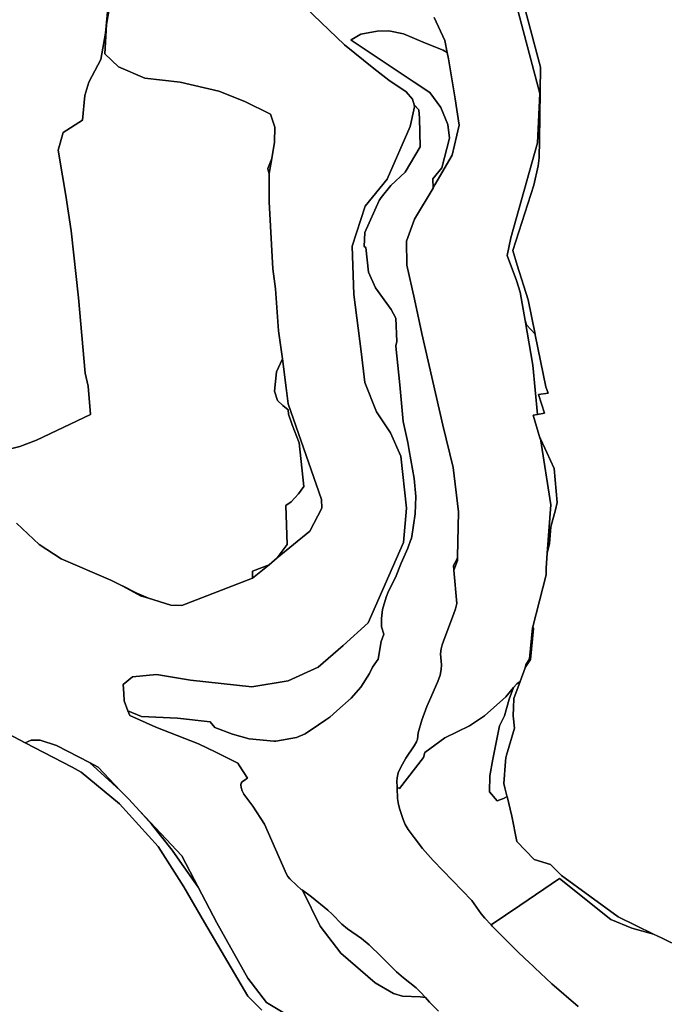
# Model space of a CAD drawing. Extents: x -9.487 to -9.308, y 38.676 to 38.769.
# Drawn here: x -9.429 to -9.425, y 38.706 to 38.712 of the extents above; entities that cross this region are included whole.
import ezdxf

# ---------------------------------------------------------------- set-up
doc = ezdxf.new("R2010")
doc.units = 0

msp = doc.modelspace()

# ---------------------------------------------------------------- linework, layer by layer
at = {"layer": 'qualificacao_solo_2022'}
for points in [[(-9.429445, 38.70926), (-9.429331, 38.709288), (-9.429223, 38.709331), (-9.428871, 38.709497), (-9.428886, 38.709684), (-9.428906, 38.709768), (-9.428948, 38.71026), (-9.428996, 38.710698), (-9.429032, 38.71093), (-9.429054, 38.711057), (-9.429081, 38.711226), (-9.429048, 38.711341), (-9.428922, 38.711421), (-9.428907, 38.711583), (-9.428881, 38.71167), (-9.428803, 38.711819), (-9.428773, 38.711991), (-9.428748, 38.712248)], [(-9.429445, 38.70926), (-9.429331, 38.709288), (-9.429223, 38.709331), (-9.428871, 38.709497), (-9.428886, 38.709684), (-9.428906, 38.709768), (-9.428948, 38.71026), (-9.428996, 38.710698), (-9.429032, 38.71093), (-9.429054, 38.711057), (-9.429081, 38.711226), (-9.429048, 38.711341), (-9.428922, 38.711421), (-9.428907, 38.711583), (-9.428881, 38.71167), (-9.428803, 38.711819), (-9.428773, 38.711991), (-9.428748, 38.712248)], [(-9.428748, 38.712248), (-9.428773, 38.711991), (-9.428803, 38.711819), (-9.428881, 38.71167), (-9.428907, 38.711583), (-9.428922, 38.711421), (-9.429048, 38.711341), (-9.429081, 38.711226), (-9.429054, 38.711057), (-9.429032, 38.71093), (-9.428996, 38.710698), (-9.428948, 38.71026), (-9.428906, 38.709768), (-9.428886, 38.709684), (-9.428871, 38.709497), (-9.429223, 38.709331), (-9.429331, 38.709288), (-9.429445, 38.70926)], [(-9.428748, 38.712248), (-9.428773, 38.711991), (-9.428803, 38.711819), (-9.428881, 38.71167), (-9.428907, 38.711583), (-9.428922, 38.711421), (-9.429048, 38.711341), (-9.429081, 38.711226), (-9.429054, 38.711057), (-9.429032, 38.71093), (-9.428996, 38.710698), (-9.428948, 38.71026), (-9.428906, 38.709768), (-9.428886, 38.709684), (-9.428871, 38.709497), (-9.429223, 38.709331), (-9.429331, 38.709288), (-9.429445, 38.70926)], [(-9.426103, 38.712242), (-9.425932, 38.711596), (-9.425949, 38.711273), (-9.426123, 38.710652), (-9.426147, 38.710537), (-9.426085, 38.710373), (-9.426061, 38.710297), (-9.426029, 38.710113), (-9.425978, 38.709821), (-9.425948, 38.709498), (-9.425977, 38.709493), (-9.425932, 38.709345), (-9.425929, 38.709339), (-9.425861, 38.708907), (-9.425885, 38.708592), (-9.425892, 38.708494), (-9.425891, 38.708449), (-9.425979, 38.708109), (-9.42598, 38.708103), (-9.426, 38.707901), (-9.426025, 38.707862), (-9.426029, 38.707844), (-9.426029, 38.707842), (-9.426062, 38.707753), (-9.426083, 38.707737), (-9.426104, 38.707713), (-9.426156, 38.707652), (-9.426294, 38.707529), (-9.426393, 38.707462), (-9.426554, 38.707384), (-9.426685, 38.707288), (-9.426694, 38.707255), (-9.426849, 38.707053), (-9.426865, 38.707061), (-9.426865, 38.707061), (-9.426867, 38.7071), (-9.426866, 38.707123), (-9.426858, 38.707155), (-9.426842, 38.707193), (-9.426809, 38.707251), (-9.426754, 38.707332), (-9.426738, 38.707358), (-9.426732, 38.707375), (-9.426727, 38.707416), (-9.426703, 38.7075), (-9.426671, 38.707589), (-9.426655, 38.707628), (-9.426599, 38.707753), (-9.426585, 38.707794), (-9.426577, 38.707831), (-9.426576, 38.707862), (-9.426581, 38.707934), (-9.426578, 38.707967), (-9.426571, 38.707992), (-9.426553, 38.70804), (-9.426497, 38.70819), (-9.426484, 38.708228), (-9.426476, 38.708262), (-9.426494, 38.70848), (-9.42647, 38.708544), (-9.42647, 38.708568), (-9.426464, 38.708862), (-9.4265, 38.709152), (-9.426567, 38.709428), (-9.426705, 38.710027), (-9.426751, 38.710251), (-9.426802, 38.710474), (-9.426805, 38.710631), (-9.426753, 38.710774), (-9.426631, 38.710977), (-9.426618, 38.710998), (-9.426506, 38.711193), (-9.426459, 38.71139), (-9.426486, 38.711562), (-9.426529, 38.711822), (-9.426538, 38.711865), (-9.426554, 38.711942), (-9.426623, 38.712093)], [(-9.426103, 38.712242), (-9.425932, 38.711596), (-9.425949, 38.711273), (-9.426123, 38.710652), (-9.426147, 38.710537), (-9.426085, 38.710373), (-9.426061, 38.710297), (-9.426029, 38.710113), (-9.425978, 38.709821), (-9.425948, 38.709498), (-9.425977, 38.709493), (-9.425932, 38.709345), (-9.425929, 38.709339), (-9.425861, 38.708907), (-9.425885, 38.708592), (-9.425892, 38.708494), (-9.425891, 38.708449), (-9.425979, 38.708109), (-9.42598, 38.708103), (-9.426, 38.707901), (-9.426025, 38.707862), (-9.426029, 38.707844), (-9.426029, 38.707842), (-9.426062, 38.707753), (-9.426083, 38.707737), (-9.426104, 38.707713), (-9.426156, 38.707652), (-9.426294, 38.707529), (-9.426393, 38.707462), (-9.426554, 38.707384), (-9.426685, 38.707288), (-9.426694, 38.707255), (-9.426849, 38.707053), (-9.426865, 38.707061), (-9.426865, 38.707061), (-9.426867, 38.7071), (-9.426866, 38.707123), (-9.426858, 38.707155), (-9.426842, 38.707193), (-9.426809, 38.707251), (-9.426754, 38.707332), (-9.426738, 38.707358), (-9.426732, 38.707375), (-9.426727, 38.707416), (-9.426703, 38.7075), (-9.426671, 38.707589), (-9.426655, 38.707628), (-9.426599, 38.707753), (-9.426585, 38.707794), (-9.426577, 38.707831), (-9.426576, 38.707862), (-9.426581, 38.707934), (-9.426578, 38.707967), (-9.426571, 38.707992), (-9.426553, 38.70804), (-9.426497, 38.70819), (-9.426484, 38.708228), (-9.426476, 38.708262), (-9.426494, 38.70848), (-9.42647, 38.708544), (-9.42647, 38.708568), (-9.426464, 38.708862), (-9.4265, 38.709152), (-9.426567, 38.709428), (-9.426705, 38.710027), (-9.426751, 38.710251), (-9.426802, 38.710474), (-9.426805, 38.710631), (-9.426753, 38.710774), (-9.426631, 38.710977), (-9.426618, 38.710998), (-9.426506, 38.711193), (-9.426459, 38.71139), (-9.426486, 38.711562), (-9.426529, 38.711822), (-9.426538, 38.711865), (-9.426554, 38.711942), (-9.426623, 38.712093)], [(-9.426027, 38.712137), (-9.425929, 38.711769), (-9.425934, 38.711291), (-9.425934, 38.711291), (-9.425936, 38.711176), (-9.425943, 38.711123), (-9.425971, 38.710997), (-9.42611, 38.71057), (-9.42608, 38.710473), (-9.426009, 38.710248), (-9.425964, 38.710024), (-9.426019, 38.710084), (-9.426026, 38.710106), (-9.426029, 38.710113), (-9.426061, 38.710297), (-9.426085, 38.710373), (-9.426147, 38.710537), (-9.426123, 38.710652), (-9.425949, 38.711273), (-9.425932, 38.711596), (-9.426103, 38.712242)], [(-9.426027, 38.712137), (-9.425929, 38.711769), (-9.425934, 38.711291), (-9.425934, 38.711291), (-9.425936, 38.711176), (-9.425943, 38.711123), (-9.425971, 38.710997), (-9.42611, 38.71057), (-9.42608, 38.710473), (-9.426009, 38.710248), (-9.425964, 38.710024), (-9.426019, 38.710084), (-9.426026, 38.710106), (-9.426029, 38.710113), (-9.426061, 38.710297), (-9.426085, 38.710373), (-9.426147, 38.710537), (-9.426123, 38.710652), (-9.425949, 38.711273), (-9.425932, 38.711596), (-9.426103, 38.712242)], [(-9.429354, 38.708788), (-9.429205, 38.708647), (-9.429061, 38.708555), (-9.428738, 38.708416), (-9.428664, 38.708377), (-9.428543, 38.708313), (-9.428492, 38.708297), (-9.428346, 38.708251), (-9.428272, 38.708249), (-9.427812, 38.708427), (-9.427811, 38.708428), (-9.427703, 38.708516), (-9.42765, 38.70856), (-9.427436, 38.708736), (-9.427358, 38.708885), (-9.427359, 38.708943), (-9.427578, 38.709567), (-9.427588, 38.709655), (-9.427616, 38.709861), (-9.427641, 38.710045), (-9.427661, 38.71032), (-9.427679, 38.710449), (-9.427702, 38.710887), (-9.427702, 38.711068), (-9.427702, 38.711074), (-9.427685, 38.711172), (-9.427667, 38.711277), (-9.427665, 38.711377), (-9.427693, 38.711461), (-9.427861, 38.711544), (-9.428032, 38.711612), (-9.428283, 38.71167), (-9.428515, 38.711697), (-9.428686, 38.711771), (-9.428777, 38.711855), (-9.428765, 38.712047), (-9.428744, 38.712174)], [(-9.429354, 38.708788), (-9.429205, 38.708647), (-9.429061, 38.708555), (-9.428738, 38.708416), (-9.428664, 38.708377), (-9.428543, 38.708313), (-9.428492, 38.708297), (-9.428346, 38.708251), (-9.428272, 38.708249), (-9.427812, 38.708427), (-9.427811, 38.708428), (-9.427703, 38.708516), (-9.42765, 38.70856), (-9.427436, 38.708736), (-9.427358, 38.708885), (-9.427359, 38.708943), (-9.427578, 38.709567), (-9.427588, 38.709655), (-9.427616, 38.709861), (-9.427641, 38.710045), (-9.427661, 38.71032), (-9.427679, 38.710449), (-9.427702, 38.710887), (-9.427702, 38.711068), (-9.427702, 38.711074), (-9.427685, 38.711172), (-9.427667, 38.711277), (-9.427665, 38.711377), (-9.427693, 38.711461), (-9.427861, 38.711544), (-9.428032, 38.711612), (-9.428283, 38.71167), (-9.428515, 38.711697), (-9.428686, 38.711771), (-9.428777, 38.711855), (-9.428765, 38.712047), (-9.428744, 38.712174)], [(-9.428744, 38.712174), (-9.428765, 38.712047), (-9.428777, 38.711855), (-9.428686, 38.711771), (-9.428515, 38.711697), (-9.428283, 38.71167), (-9.428032, 38.711612), (-9.427861, 38.711544), (-9.427693, 38.711461), (-9.427665, 38.711377), (-9.427667, 38.711277), (-9.427685, 38.711172), (-9.42771, 38.711105), (-9.427702, 38.711068), (-9.427702, 38.710887), (-9.427679, 38.710449), (-9.427661, 38.71032), (-9.427641, 38.710045), (-9.427616, 38.709861), (-9.427655, 38.709776), (-9.427667, 38.70965), (-9.427648, 38.70959), (-9.427613, 38.709556), (-9.427578, 38.709529), (-9.427575, 38.7095), (-9.427552, 38.709431), (-9.427507, 38.709312), (-9.427475, 38.709028), (-9.42751, 38.70898), (-9.427558, 38.708926), (-9.427594, 38.708903), (-9.427585, 38.708647), (-9.42765, 38.70856), (-9.427703, 38.708516), (-9.427812, 38.708473), (-9.427811, 38.708428), (-9.427812, 38.708427), (-9.428272, 38.708249), (-9.428346, 38.708251), (-9.428492, 38.708297), (-9.428568, 38.70833), (-9.42866, 38.708377), (-9.428664, 38.708377), (-9.428738, 38.708416), (-9.429061, 38.708555), (-9.429205, 38.708647), (-9.429354, 38.708788)], [(-9.428744, 38.712174), (-9.428765, 38.712047), (-9.428777, 38.711855), (-9.428686, 38.711771), (-9.428515, 38.711697), (-9.428283, 38.71167), (-9.428032, 38.711612), (-9.427861, 38.711544), (-9.427693, 38.711461), (-9.427665, 38.711377), (-9.427667, 38.711277), (-9.427685, 38.711172), (-9.42771, 38.711105), (-9.427702, 38.711068), (-9.427702, 38.710887), (-9.427679, 38.710449), (-9.427661, 38.71032), (-9.427641, 38.710045), (-9.427616, 38.709861), (-9.427655, 38.709776), (-9.427667, 38.70965), (-9.427648, 38.70959), (-9.427613, 38.709556), (-9.427578, 38.709529), (-9.427575, 38.7095), (-9.427552, 38.709431), (-9.427507, 38.709312), (-9.427475, 38.709028), (-9.42751, 38.70898), (-9.427558, 38.708926), (-9.427594, 38.708903), (-9.427585, 38.708647), (-9.42765, 38.70856), (-9.427703, 38.708516), (-9.427812, 38.708473), (-9.427811, 38.708428), (-9.427812, 38.708427), (-9.428272, 38.708249), (-9.428346, 38.708251), (-9.428492, 38.708297), (-9.428568, 38.70833), (-9.42866, 38.708377), (-9.428664, 38.708377), (-9.428738, 38.708416), (-9.429061, 38.708555), (-9.429205, 38.708647), (-9.429354, 38.708788)], [(-9.427465, 38.712159), (-9.42721, 38.711914), (-9.427018, 38.711759), (-9.42692, 38.711684), (-9.426807, 38.711607), (-9.426764, 38.711559), (-9.426755, 38.711523), (-9.426751, 38.711508), (-9.42678, 38.711381), (-9.426931, 38.711036), (-9.427075, 38.710859), (-9.427159, 38.710598), (-9.427149, 38.710283), (-9.4271, 38.70991), (-9.427077, 38.709708), (-9.427, 38.709515), (-9.426909, 38.709377), (-9.426841, 38.709226), (-9.426804, 38.708885), (-9.426804, 38.708885), (-9.426823, 38.708661), (-9.427055, 38.708137), (-9.427218, 38.707987), (-9.427382, 38.707846), (-9.427577, 38.707756), (-9.427815, 38.707718), (-9.428217, 38.707761), (-9.428438, 38.707798), (-9.428596, 38.707784), (-9.428656, 38.707732), (-9.428653, 38.707675), (-9.428653, 38.707675), (-9.428651, 38.707627), (-9.428626, 38.70756), (-9.428614, 38.70753), (-9.428443, 38.707453), (-9.428164, 38.707346), (-9.428051, 38.70729), (-9.427907, 38.707219), (-9.427897, 38.707202), (-9.427844, 38.707121), (-9.427856, 38.707112), (-9.427878, 38.707096), (-9.427886, 38.707087), (-9.427888, 38.707077), (-9.427885, 38.707059), (-9.427879, 38.707038), (-9.427868, 38.707016), (-9.427809, 38.706937), (-9.427733, 38.70682), (-9.427588, 38.706494), (-9.42758, 38.706479), (-9.427568, 38.706463), (-9.427521, 38.706419), (-9.427492, 38.706394), (-9.427485, 38.706389), (-9.427368, 38.706153), (-9.427234, 38.705976), (-9.42701, 38.705782), (-9.426889, 38.705714), (-9.426831, 38.705696), (-9.426715, 38.705691), (-9.426681, 38.705686), (-9.426654, 38.705656), (-9.426596, 38.705597)], [(-9.427465, 38.712159), (-9.42721, 38.711914), (-9.427018, 38.711759), (-9.42692, 38.711684), (-9.426807, 38.711607), (-9.426764, 38.711559), (-9.426755, 38.711523), (-9.426751, 38.711508), (-9.42678, 38.711381), (-9.426931, 38.711036), (-9.427075, 38.710859), (-9.427159, 38.710598), (-9.427149, 38.710283), (-9.4271, 38.70991), (-9.427077, 38.709708), (-9.427, 38.709515), (-9.426909, 38.709377), (-9.426841, 38.709226), (-9.426804, 38.708885), (-9.426804, 38.708885), (-9.426823, 38.708661), (-9.427055, 38.708137), (-9.427218, 38.707987), (-9.427382, 38.707846), (-9.427577, 38.707756), (-9.427815, 38.707718), (-9.428217, 38.707761), (-9.428438, 38.707798), (-9.428596, 38.707784), (-9.428656, 38.707732), (-9.428653, 38.707675), (-9.428653, 38.707675), (-9.428651, 38.707627), (-9.428626, 38.70756), (-9.428614, 38.70753), (-9.428443, 38.707453), (-9.428164, 38.707346), (-9.428051, 38.70729), (-9.427907, 38.707219), (-9.427897, 38.707202), (-9.427844, 38.707121), (-9.427856, 38.707112), (-9.427878, 38.707096), (-9.427886, 38.707087), (-9.427888, 38.707077), (-9.427885, 38.707059), (-9.427879, 38.707038), (-9.427868, 38.707016), (-9.427809, 38.706937), (-9.427733, 38.70682), (-9.427588, 38.706494), (-9.42758, 38.706479), (-9.427568, 38.706463), (-9.427521, 38.706419), (-9.427492, 38.706394), (-9.427485, 38.706389), (-9.427368, 38.706153), (-9.427234, 38.705976), (-9.42701, 38.705782), (-9.426889, 38.705714), (-9.426831, 38.705696), (-9.426715, 38.705691), (-9.426681, 38.705686), (-9.426654, 38.705656), (-9.426596, 38.705597)], [(-9.426596, 38.705597), (-9.426654, 38.705656), (-9.426681, 38.705686), (-9.426714, 38.705723), (-9.426741, 38.705751), (-9.426824, 38.705815), (-9.426869, 38.705855), (-9.42697, 38.705956), (-9.427049, 38.706032), (-9.427098, 38.706072), (-9.427189, 38.706135), (-9.427226, 38.706167), (-9.427291, 38.706232), (-9.427319, 38.706258), (-9.427425, 38.706344), (-9.427485, 38.706389), (-9.427492, 38.706394), (-9.427521, 38.706419), (-9.427568, 38.706463), (-9.42758, 38.706479), (-9.427588, 38.706494), (-9.427733, 38.70682), (-9.427809, 38.706937), (-9.427868, 38.707016), (-9.427868, 38.707016), (-9.427879, 38.707038), (-9.427885, 38.707059), (-9.427888, 38.707077), (-9.427886, 38.707087), (-9.427878, 38.707096), (-9.427856, 38.707112), (-9.427844, 38.707121), (-9.427897, 38.707202), (-9.427907, 38.707219), (-9.428051, 38.70729), (-9.428164, 38.707346), (-9.428443, 38.707453), (-9.428614, 38.70753), (-9.428626, 38.70756), (-9.428536, 38.707523), (-9.428301, 38.707512), (-9.428088, 38.707489), (-9.428058, 38.707451), (-9.427942, 38.707408), (-9.427832, 38.707378), (-9.427671, 38.707362), (-9.427659, 38.707362), (-9.427523, 38.707387), (-9.427467, 38.707411), (-9.42738, 38.707469), (-9.427331, 38.707502), (-9.427305, 38.70752), (-9.427259, 38.70756), (-9.427165, 38.707643), (-9.427103, 38.707716), (-9.427046, 38.707804), (-9.427027, 38.707847), (-9.426989, 38.707898), (-9.426969, 38.708015), (-9.426953, 38.708063), (-9.426967, 38.708109), (-9.426968, 38.708164), (-9.426961, 38.708224), (-9.426937, 38.708303), (-9.426921, 38.708342), (-9.426877, 38.708433), (-9.426839, 38.708525), (-9.426796, 38.708624), (-9.426777, 38.70868), (-9.426773, 38.708681), (-9.426769, 38.7087), (-9.426748, 38.708849), (-9.426744, 38.708961), (-9.426754, 38.709079), (-9.426786, 38.709262), (-9.426795, 38.709314), (-9.426827, 38.709452), (-9.426848, 38.709691), (-9.426874, 38.709945), (-9.426874, 38.709947), (-9.426867, 38.709974), (-9.426875, 38.710128), (-9.426905, 38.710184), (-9.427006, 38.710325), (-9.427053, 38.710428), (-9.427071, 38.710589), (-9.427081, 38.710597), (-9.427077, 38.710687), (-9.426984, 38.710896), (-9.426969, 38.710916), (-9.426907, 38.710994), (-9.426814, 38.711082), (-9.426714, 38.711247), (-9.426719, 38.711435), (-9.426724, 38.71149), (-9.426755, 38.711523), (-9.426764, 38.711559), (-9.426807, 38.711607), (-9.42692, 38.711684), (-9.427018, 38.711759), (-9.42721, 38.711914), (-9.427465, 38.712159)], [(-9.426596, 38.705597), (-9.426654, 38.705656), (-9.426681, 38.705686), (-9.426714, 38.705723), (-9.426741, 38.705751), (-9.426824, 38.705815), (-9.426869, 38.705855), (-9.42697, 38.705956), (-9.427049, 38.706032), (-9.427098, 38.706072), (-9.427189, 38.706135), (-9.427226, 38.706167), (-9.427291, 38.706232), (-9.427319, 38.706258), (-9.427425, 38.706344), (-9.427485, 38.706389), (-9.427492, 38.706394), (-9.427521, 38.706419), (-9.427568, 38.706463), (-9.42758, 38.706479), (-9.427588, 38.706494), (-9.427733, 38.70682), (-9.427809, 38.706937), (-9.427868, 38.707016), (-9.427868, 38.707016), (-9.427879, 38.707038), (-9.427885, 38.707059), (-9.427888, 38.707077), (-9.427886, 38.707087), (-9.427878, 38.707096), (-9.427856, 38.707112), (-9.427844, 38.707121), (-9.427897, 38.707202), (-9.427907, 38.707219), (-9.428051, 38.70729), (-9.428164, 38.707346), (-9.428443, 38.707453), (-9.428614, 38.70753), (-9.428626, 38.70756), (-9.428536, 38.707523), (-9.428301, 38.707512), (-9.428088, 38.707489), (-9.428058, 38.707451), (-9.427942, 38.707408), (-9.427832, 38.707378), (-9.427671, 38.707362), (-9.427659, 38.707362), (-9.427523, 38.707387), (-9.427467, 38.707411), (-9.42738, 38.707469), (-9.427331, 38.707502), (-9.427305, 38.70752), (-9.427259, 38.70756), (-9.427165, 38.707643), (-9.427103, 38.707716), (-9.427046, 38.707804), (-9.427027, 38.707847), (-9.426989, 38.707898), (-9.426969, 38.708015), (-9.426953, 38.708063), (-9.426967, 38.708109), (-9.426968, 38.708164), (-9.426961, 38.708224), (-9.426937, 38.708303), (-9.426921, 38.708342), (-9.426877, 38.708433), (-9.426839, 38.708525), (-9.426796, 38.708624), (-9.426777, 38.70868), (-9.426773, 38.708681), (-9.426769, 38.7087), (-9.426748, 38.708849), (-9.426744, 38.708961), (-9.426754, 38.709079), (-9.426786, 38.709262), (-9.426795, 38.709314), (-9.426827, 38.709452), (-9.426848, 38.709691), (-9.426874, 38.709945), (-9.426874, 38.709947), (-9.426867, 38.709974), (-9.426875, 38.710128), (-9.426905, 38.710184), (-9.427006, 38.710325), (-9.427053, 38.710428), (-9.427071, 38.710589), (-9.427081, 38.710597), (-9.427077, 38.710687), (-9.426984, 38.710896), (-9.426969, 38.710916), (-9.426907, 38.710994), (-9.426814, 38.711082), (-9.426714, 38.711247), (-9.426719, 38.711435), (-9.426724, 38.71149), (-9.426755, 38.711523), (-9.426764, 38.711559), (-9.426807, 38.711607), (-9.42692, 38.711684), (-9.427018, 38.711759), (-9.42721, 38.711914), (-9.427465, 38.712159)], [(-9.426623, 38.712093), (-9.426554, 38.711942), (-9.426538, 38.711865), (-9.426565, 38.71188), (-9.42668, 38.711924), (-9.426824, 38.711986), (-9.426919, 38.712006), (-9.426997, 38.712003), (-9.427103, 38.711984), (-9.427165, 38.711947), (-9.427167, 38.711945), (-9.426754, 38.71167), (-9.426652, 38.711603), (-9.426579, 38.711504), (-9.426534, 38.711393), (-9.426523, 38.711303), (-9.426573, 38.71111), (-9.426633, 38.711039), (-9.426631, 38.710977), (-9.426753, 38.710774), (-9.426805, 38.710631), (-9.426802, 38.710474), (-9.426751, 38.710251), (-9.426705, 38.710027), (-9.426567, 38.709428), (-9.4265, 38.709152), (-9.426464, 38.708862), (-9.42647, 38.708568), (-9.426474, 38.708555), (-9.426497, 38.708511), (-9.426494, 38.70848), (-9.426476, 38.708262), (-9.426484, 38.708228), (-9.426497, 38.70819), (-9.426553, 38.70804), (-9.426571, 38.707992), (-9.426578, 38.707967), (-9.426581, 38.707934), (-9.426576, 38.707862), (-9.426577, 38.707831), (-9.426585, 38.707794), (-9.426599, 38.707753), (-9.426655, 38.707628), (-9.426671, 38.707589), (-9.426703, 38.7075), (-9.426727, 38.707416), (-9.426732, 38.707375), (-9.426738, 38.707358), (-9.426754, 38.707332), (-9.426809, 38.707251), (-9.426842, 38.707193), (-9.426858, 38.707155), (-9.426866, 38.707123), (-9.426867, 38.7071), (-9.426865, 38.707061), (-9.426865, 38.707058), (-9.426863, 38.706988), (-9.426857, 38.706948), (-9.426847, 38.706915), (-9.426827, 38.706851), (-9.426813, 38.706817), (-9.426794, 38.706785), (-9.426754, 38.706732), (-9.4267, 38.706662), (-9.426631, 38.706582), (-9.426378, 38.70632), (-9.426317, 38.706234), (-9.426292, 38.706205), (-9.426251, 38.706162), (-9.426244, 38.706154), (-9.426162, 38.70607), (-9.426073, 38.705981), (-9.426001, 38.705913), (-9.425981, 38.705897), (-9.425965, 38.705882), (-9.425854, 38.705777), (-9.425681, 38.705629)], [(-9.426623, 38.712093), (-9.426554, 38.711942), (-9.426538, 38.711865), (-9.426565, 38.71188), (-9.42668, 38.711924), (-9.426824, 38.711986), (-9.426919, 38.712006), (-9.426997, 38.712003), (-9.427103, 38.711984), (-9.427165, 38.711947), (-9.427167, 38.711945), (-9.426754, 38.71167), (-9.426652, 38.711603), (-9.426579, 38.711504), (-9.426534, 38.711393), (-9.426523, 38.711303), (-9.426573, 38.71111), (-9.426633, 38.711039), (-9.426631, 38.710977), (-9.426753, 38.710774), (-9.426805, 38.710631), (-9.426802, 38.710474), (-9.426751, 38.710251), (-9.426705, 38.710027), (-9.426567, 38.709428), (-9.4265, 38.709152), (-9.426464, 38.708862), (-9.42647, 38.708568), (-9.426474, 38.708555), (-9.426497, 38.708511), (-9.426494, 38.70848), (-9.426476, 38.708262), (-9.426484, 38.708228), (-9.426497, 38.70819), (-9.426553, 38.70804), (-9.426571, 38.707992), (-9.426578, 38.707967), (-9.426581, 38.707934), (-9.426576, 38.707862), (-9.426577, 38.707831), (-9.426585, 38.707794), (-9.426599, 38.707753), (-9.426655, 38.707628), (-9.426671, 38.707589), (-9.426703, 38.7075), (-9.426727, 38.707416), (-9.426732, 38.707375), (-9.426738, 38.707358), (-9.426754, 38.707332), (-9.426809, 38.707251), (-9.426842, 38.707193), (-9.426858, 38.707155), (-9.426866, 38.707123), (-9.426867, 38.7071), (-9.426865, 38.707061), (-9.426865, 38.707058), (-9.426863, 38.706988), (-9.426857, 38.706948), (-9.426847, 38.706915), (-9.426827, 38.706851), (-9.426813, 38.706817), (-9.426794, 38.706785), (-9.426754, 38.706732), (-9.4267, 38.706662), (-9.426631, 38.706582), (-9.426378, 38.70632), (-9.426317, 38.706234), (-9.426292, 38.706205), (-9.426251, 38.706162), (-9.426244, 38.706154), (-9.426162, 38.70607), (-9.426073, 38.705981), (-9.426001, 38.705913), (-9.425981, 38.705897), (-9.425965, 38.705882), (-9.425854, 38.705777), (-9.425681, 38.705629)], [(-9.425071, 38.706044), (-9.425133, 38.706074), (-9.425189, 38.706101), (-9.425421, 38.706214), (-9.42579, 38.706485), (-9.425864, 38.706557), (-9.425969, 38.706589), (-9.426084, 38.706707), (-9.426116, 38.706873), (-9.426147, 38.707), (-9.426149, 38.707006), (-9.426162, 38.707058), (-9.426162, 38.707057), (-9.426169, 38.707086), (-9.426158, 38.707229), (-9.426157, 38.707231), (-9.426156, 38.707254), (-9.426151, 38.707272), (-9.42615, 38.707272), (-9.426099, 38.707448), (-9.426107, 38.707528), (-9.426107, 38.70753), (-9.426107, 38.70753), (-9.426105, 38.707581), (-9.426103, 38.707642), (-9.426062, 38.707753), (-9.426029, 38.707842), (-9.426029, 38.707844), (-9.425994, 38.707897), (-9.425974, 38.708099), (-9.425979, 38.708109), (-9.425891, 38.708449), (-9.425892, 38.708494), (-9.425885, 38.708592), (-9.42587, 38.708654), (-9.42586, 38.708763), (-9.42583, 38.708874), (-9.42582, 38.708922), (-9.425839, 38.709144), (-9.425888, 38.709249), (-9.425929, 38.709339), (-9.425932, 38.709345), (-9.425977, 38.709493), (-9.425948, 38.709498), (-9.425903, 38.709506), (-9.425941, 38.709628), (-9.425879, 38.709638), (-9.425894, 38.709679), (-9.425963, 38.710019), (-9.425964, 38.710024), (-9.426009, 38.710248), (-9.42608, 38.710473), (-9.42611, 38.71057), (-9.425971, 38.710997), (-9.425943, 38.711123), (-9.425936, 38.711176), (-9.425934, 38.711291), (-9.425934, 38.711291), (-9.425929, 38.711769), (-9.426027, 38.712137)], [(-9.425071, 38.706044), (-9.425133, 38.706074), (-9.425189, 38.706101), (-9.425421, 38.706214), (-9.42579, 38.706485), (-9.425864, 38.706557), (-9.425969, 38.706589), (-9.426084, 38.706707), (-9.426116, 38.706873), (-9.426147, 38.707), (-9.426149, 38.707006), (-9.426162, 38.707058), (-9.426162, 38.707057), (-9.426169, 38.707086), (-9.426158, 38.707229), (-9.426157, 38.707231), (-9.426156, 38.707254), (-9.426151, 38.707272), (-9.42615, 38.707272), (-9.426099, 38.707448), (-9.426107, 38.707528), (-9.426107, 38.70753), (-9.426107, 38.70753), (-9.426105, 38.707581), (-9.426103, 38.707642), (-9.426062, 38.707753), (-9.426029, 38.707842), (-9.426029, 38.707844), (-9.425994, 38.707897), (-9.425974, 38.708099), (-9.425979, 38.708109), (-9.425891, 38.708449), (-9.425892, 38.708494), (-9.425885, 38.708592), (-9.42587, 38.708654), (-9.42586, 38.708763), (-9.42583, 38.708874), (-9.42582, 38.708922), (-9.425839, 38.709144), (-9.425888, 38.709249), (-9.425929, 38.709339), (-9.425932, 38.709345), (-9.425977, 38.709493), (-9.425948, 38.709498), (-9.425903, 38.709506), (-9.425941, 38.709628), (-9.425879, 38.709638), (-9.425894, 38.709679), (-9.425963, 38.710019), (-9.425964, 38.710024), (-9.426009, 38.710248), (-9.42608, 38.710473), (-9.42611, 38.71057), (-9.425971, 38.710997), (-9.425943, 38.711123), (-9.425936, 38.711176), (-9.425934, 38.711291), (-9.425934, 38.711291), (-9.425929, 38.711769), (-9.426027, 38.712137)], [(-9.427474, 38.705506), (-9.42772, 38.705655), (-9.427842, 38.705814), (-9.428045, 38.706174), (-9.428167, 38.706408), (-9.428272, 38.706612), (-9.428548, 38.706906), (-9.428622, 38.706985), (-9.428676, 38.707041), (-9.428819, 38.707193), (-9.428877, 38.707223), (-9.429092, 38.707335), (-9.4292, 38.70737), (-9.429258, 38.70737), (-9.429297, 38.707352), (-9.429408, 38.70741)], [(-9.427474, 38.705506), (-9.42772, 38.705655), (-9.427842, 38.705814), (-9.428045, 38.706174), (-9.428167, 38.706408), (-9.428272, 38.706612), (-9.428548, 38.706906), (-9.428622, 38.706985), (-9.428676, 38.707041), (-9.428819, 38.707193), (-9.428877, 38.707223), (-9.429092, 38.707335), (-9.4292, 38.70737), (-9.429258, 38.70737), (-9.429297, 38.707352), (-9.429408, 38.70741)], [(-9.429408, 38.70741), (-9.429297, 38.707352), (-9.42899, 38.707192), (-9.428932, 38.707159), (-9.42868, 38.706953), (-9.428428, 38.706675), (-9.42826, 38.706411), (-9.428124, 38.706178), (-9.427842, 38.705695), (-9.42775, 38.705605)], [(-9.429408, 38.70741), (-9.429297, 38.707352), (-9.42899, 38.707192), (-9.428932, 38.707159), (-9.42868, 38.706953), (-9.428428, 38.706675), (-9.42826, 38.706411), (-9.428124, 38.706178), (-9.427842, 38.705695), (-9.42775, 38.705605)], [(-9.42775, 38.705605), (-9.427842, 38.705695), (-9.428124, 38.706178), (-9.42826, 38.706411), (-9.428428, 38.706675), (-9.42868, 38.706953), (-9.428932, 38.707159), (-9.42899, 38.707192), (-9.429297, 38.707352), (-9.429258, 38.70737), (-9.4292, 38.70737), (-9.429092, 38.707335), (-9.428877, 38.707223), (-9.428676, 38.707041), (-9.428622, 38.706985), (-9.428622, 38.706985), (-9.428548, 38.706906), (-9.428531, 38.706885), (-9.428471, 38.706819), (-9.428336, 38.70665), (-9.428287, 38.706579), (-9.428286, 38.706579), (-9.428167, 38.706408), (-9.428045, 38.706174), (-9.427842, 38.705814), (-9.42772, 38.705655), (-9.427474, 38.705506)], [(-9.42775, 38.705605), (-9.427842, 38.705695), (-9.428124, 38.706178), (-9.42826, 38.706411), (-9.428428, 38.706675), (-9.42868, 38.706953), (-9.428932, 38.707159), (-9.42899, 38.707192), (-9.429297, 38.707352), (-9.429258, 38.70737), (-9.4292, 38.70737), (-9.429092, 38.707335), (-9.428877, 38.707223), (-9.428676, 38.707041), (-9.428622, 38.706985), (-9.428622, 38.706985), (-9.428548, 38.706906), (-9.428531, 38.706885), (-9.428471, 38.706819), (-9.428336, 38.70665), (-9.428287, 38.706579), (-9.428286, 38.706579), (-9.428167, 38.706408), (-9.428045, 38.706174), (-9.427842, 38.705814), (-9.42772, 38.705655), (-9.427474, 38.705506)], [(-9.425681, 38.705629), (-9.425854, 38.705777), (-9.425965, 38.705882), (-9.425981, 38.705897), (-9.426001, 38.705913), (-9.426073, 38.705981), (-9.426162, 38.70607), (-9.426244, 38.706154), (-9.426251, 38.706162), (-9.426064, 38.706288), (-9.425804, 38.706465), (-9.425468, 38.706196), (-9.425332, 38.70614), (-9.425189, 38.706101), (-9.425133, 38.706074), (-9.425071, 38.706044)], [(-9.425681, 38.705629), (-9.425854, 38.705777), (-9.425965, 38.705882), (-9.425981, 38.705897), (-9.426001, 38.705913), (-9.426073, 38.705981), (-9.426162, 38.70607), (-9.426244, 38.706154), (-9.426251, 38.706162), (-9.426064, 38.706288), (-9.425804, 38.706465), (-9.425468, 38.706196), (-9.425332, 38.70614), (-9.425189, 38.706101), (-9.425133, 38.706074), (-9.425071, 38.706044)]]:
    msp.add_lwpolyline(points, dxfattribs=at)
for points in [[(-9.426631, 38.710977), (-9.426633, 38.711039), (-9.426573, 38.71111), (-9.426523, 38.711303), (-9.426534, 38.711393), (-9.426579, 38.711504), (-9.426652, 38.711603), (-9.426754, 38.71167), (-9.427167, 38.711945), (-9.427165, 38.711947), (-9.427103, 38.711984), (-9.426997, 38.712003), (-9.426919, 38.712006), (-9.426824, 38.711986), (-9.42668, 38.711924), (-9.426565, 38.71188), (-9.426538, 38.711865), (-9.426529, 38.711822), (-9.426486, 38.711562), (-9.426459, 38.71139), (-9.426506, 38.711193), (-9.426618, 38.710998), (-9.426631, 38.710977)], [(-9.426631, 38.710977), (-9.426633, 38.711039), (-9.426573, 38.71111), (-9.426523, 38.711303), (-9.426534, 38.711393), (-9.426579, 38.711504), (-9.426652, 38.711603), (-9.426754, 38.71167), (-9.427167, 38.711945), (-9.427165, 38.711947), (-9.427103, 38.711984), (-9.426997, 38.712003), (-9.426919, 38.712006), (-9.426824, 38.711986), (-9.42668, 38.711924), (-9.426565, 38.71188), (-9.426538, 38.711865), (-9.426529, 38.711822), (-9.426486, 38.711562), (-9.426459, 38.71139), (-9.426506, 38.711193), (-9.426618, 38.710998), (-9.426631, 38.710977)], [(-9.428536, 38.707523), (-9.428626, 38.70756), (-9.428651, 38.707627), (-9.428653, 38.707675), (-9.428653, 38.707675), (-9.428656, 38.707732), (-9.428596, 38.707784), (-9.428438, 38.707798), (-9.428217, 38.707761), (-9.427815, 38.707718), (-9.427577, 38.707756), (-9.427382, 38.707846), (-9.427218, 38.707987), (-9.427055, 38.708137), (-9.426823, 38.708661), (-9.426804, 38.708885), (-9.426841, 38.709226), (-9.426909, 38.709377), (-9.427, 38.709515), (-9.427077, 38.709708), (-9.4271, 38.70991), (-9.427149, 38.710283), (-9.427159, 38.710598), (-9.427075, 38.710859), (-9.426931, 38.711036), (-9.42678, 38.711381), (-9.426751, 38.711508), (-9.426755, 38.711523), (-9.426724, 38.71149), (-9.426719, 38.711435), (-9.426714, 38.711247), (-9.426814, 38.711082), (-9.426907, 38.710994), (-9.426969, 38.710916), (-9.426984, 38.710896), (-9.427077, 38.710687), (-9.427081, 38.710597), (-9.427071, 38.710589), (-9.427053, 38.710428), (-9.427006, 38.710325), (-9.426905, 38.710184), (-9.426875, 38.710128), (-9.426867, 38.709974), (-9.426874, 38.709947), (-9.426874, 38.709945), (-9.426848, 38.709691), (-9.426827, 38.709452), (-9.426795, 38.709314), (-9.426786, 38.709262), (-9.426754, 38.709079), (-9.426744, 38.708961), (-9.426748, 38.708849), (-9.426769, 38.7087), (-9.426773, 38.708681), (-9.426777, 38.70868), (-9.426796, 38.708624), (-9.426839, 38.708525), (-9.426877, 38.708433), (-9.426921, 38.708342), (-9.426937, 38.708303), (-9.426961, 38.708224), (-9.426968, 38.708164), (-9.426967, 38.708109), (-9.426953, 38.708063), (-9.426969, 38.708015), (-9.426989, 38.707898), (-9.427027, 38.707847), (-9.427046, 38.707804), (-9.427103, 38.707716), (-9.427165, 38.707643), (-9.427259, 38.70756), (-9.427305, 38.70752), (-9.427331, 38.707502), (-9.42738, 38.707469), (-9.427467, 38.707411), (-9.427523, 38.707387), (-9.427659, 38.707362), (-9.427671, 38.707362), (-9.427832, 38.707378), (-9.427942, 38.707408), (-9.428058, 38.707451), (-9.428088, 38.707489), (-9.428301, 38.707512), (-9.428536, 38.707523)], [(-9.428536, 38.707523), (-9.428626, 38.70756), (-9.428651, 38.707627), (-9.428653, 38.707675), (-9.428653, 38.707675), (-9.428656, 38.707732), (-9.428596, 38.707784), (-9.428438, 38.707798), (-9.428217, 38.707761), (-9.427815, 38.707718), (-9.427577, 38.707756), (-9.427382, 38.707846), (-9.427218, 38.707987), (-9.427055, 38.708137), (-9.426823, 38.708661), (-9.426804, 38.708885), (-9.426841, 38.709226), (-9.426909, 38.709377), (-9.427, 38.709515), (-9.427077, 38.709708), (-9.4271, 38.70991), (-9.427149, 38.710283), (-9.427159, 38.710598), (-9.427075, 38.710859), (-9.426931, 38.711036), (-9.42678, 38.711381), (-9.426751, 38.711508), (-9.426755, 38.711523), (-9.426724, 38.71149), (-9.426719, 38.711435), (-9.426714, 38.711247), (-9.426814, 38.711082), (-9.426907, 38.710994), (-9.426969, 38.710916), (-9.426984, 38.710896), (-9.427077, 38.710687), (-9.427081, 38.710597), (-9.427071, 38.710589), (-9.427053, 38.710428), (-9.427006, 38.710325), (-9.426905, 38.710184), (-9.426875, 38.710128), (-9.426867, 38.709974), (-9.426874, 38.709947), (-9.426874, 38.709945), (-9.426848, 38.709691), (-9.426827, 38.709452), (-9.426795, 38.709314), (-9.426786, 38.709262), (-9.426754, 38.709079), (-9.426744, 38.708961), (-9.426748, 38.708849), (-9.426769, 38.7087), (-9.426773, 38.708681), (-9.426777, 38.70868), (-9.426796, 38.708624), (-9.426839, 38.708525), (-9.426877, 38.708433), (-9.426921, 38.708342), (-9.426937, 38.708303), (-9.426961, 38.708224), (-9.426968, 38.708164), (-9.426967, 38.708109), (-9.426953, 38.708063), (-9.426969, 38.708015), (-9.426989, 38.707898), (-9.427027, 38.707847), (-9.427046, 38.707804), (-9.427103, 38.707716), (-9.427165, 38.707643), (-9.427259, 38.70756), (-9.427305, 38.70752), (-9.427331, 38.707502), (-9.42738, 38.707469), (-9.427467, 38.707411), (-9.427523, 38.707387), (-9.427659, 38.707362), (-9.427671, 38.707362), (-9.427832, 38.707378), (-9.427942, 38.707408), (-9.428058, 38.707451), (-9.428088, 38.707489), (-9.428301, 38.707512), (-9.428536, 38.707523)], [(-9.427702, 38.711068), (-9.42771, 38.711105), (-9.427685, 38.711172), (-9.427702, 38.711074), (-9.427702, 38.711068)], [(-9.427702, 38.711068), (-9.42771, 38.711105), (-9.427685, 38.711172), (-9.427702, 38.711074), (-9.427702, 38.711068)], [(-9.425941, 38.709628), (-9.425903, 38.709506), (-9.425948, 38.709498), (-9.425978, 38.709821), (-9.426029, 38.710113), (-9.426026, 38.710106), (-9.426019, 38.710084), (-9.425964, 38.710024), (-9.425963, 38.710019), (-9.425894, 38.709679), (-9.425879, 38.709638), (-9.425941, 38.709628)], [(-9.425941, 38.709628), (-9.425903, 38.709506), (-9.425948, 38.709498), (-9.425978, 38.709821), (-9.426029, 38.710113), (-9.426026, 38.710106), (-9.426019, 38.710084), (-9.425964, 38.710024), (-9.425963, 38.710019), (-9.425894, 38.709679), (-9.425879, 38.709638), (-9.425941, 38.709628)], [(-9.42765, 38.70856), (-9.427585, 38.708647), (-9.427594, 38.708903), (-9.427558, 38.708926), (-9.42751, 38.70898), (-9.427475, 38.709028), (-9.427507, 38.709312), (-9.427552, 38.709431), (-9.427575, 38.7095), (-9.427578, 38.709529), (-9.427613, 38.709556), (-9.427648, 38.70959), (-9.427667, 38.70965), (-9.427655, 38.709776), (-9.427616, 38.709861), (-9.427588, 38.709655), (-9.427578, 38.709567), (-9.427359, 38.708943), (-9.427358, 38.708885), (-9.427436, 38.708736), (-9.42765, 38.70856)], [(-9.42765, 38.70856), (-9.427585, 38.708647), (-9.427594, 38.708903), (-9.427558, 38.708926), (-9.42751, 38.70898), (-9.427475, 38.709028), (-9.427507, 38.709312), (-9.427552, 38.709431), (-9.427575, 38.7095), (-9.427578, 38.709529), (-9.427613, 38.709556), (-9.427648, 38.70959), (-9.427667, 38.70965), (-9.427655, 38.709776), (-9.427616, 38.709861), (-9.427588, 38.709655), (-9.427578, 38.709567), (-9.427359, 38.708943), (-9.427358, 38.708885), (-9.427436, 38.708736), (-9.42765, 38.70856)], [(-9.425929, 38.709339), (-9.425888, 38.709249), (-9.425839, 38.709144), (-9.42582, 38.708922), (-9.42583, 38.708874), (-9.42586, 38.708763), (-9.42587, 38.708654), (-9.425885, 38.708592), (-9.425861, 38.708907), (-9.425929, 38.709339)], [(-9.425929, 38.709339), (-9.425888, 38.709249), (-9.425839, 38.709144), (-9.42582, 38.708922), (-9.42583, 38.708874), (-9.42586, 38.708763), (-9.42587, 38.708654), (-9.425885, 38.708592), (-9.425861, 38.708907), (-9.425929, 38.709339)], [(-9.426494, 38.70848), (-9.426497, 38.708511), (-9.426474, 38.708555), (-9.42647, 38.708568), (-9.42647, 38.708544), (-9.426494, 38.70848)], [(-9.426494, 38.70848), (-9.426497, 38.708511), (-9.426474, 38.708555), (-9.42647, 38.708568), (-9.42647, 38.708544), (-9.426494, 38.70848)], [(-9.427811, 38.708428), (-9.427812, 38.708473), (-9.427703, 38.708516), (-9.427811, 38.708428)], [(-9.427811, 38.708428), (-9.427812, 38.708473), (-9.427703, 38.708516), (-9.427811, 38.708428)], [(-9.428664, 38.708377), (-9.42866, 38.708377), (-9.428568, 38.70833), (-9.428492, 38.708297), (-9.428543, 38.708313), (-9.428664, 38.708377)], [(-9.428664, 38.708377), (-9.42866, 38.708377), (-9.428568, 38.70833), (-9.428492, 38.708297), (-9.428543, 38.708313), (-9.428664, 38.708377)], [(-9.425979, 38.708109), (-9.425974, 38.708099), (-9.425994, 38.707897), (-9.426029, 38.707844), (-9.426025, 38.707862), (-9.426, 38.707901), (-9.42598, 38.708103), (-9.425979, 38.708109)], [(-9.425979, 38.708109), (-9.425974, 38.708099), (-9.425994, 38.707897), (-9.426029, 38.707844), (-9.426025, 38.707862), (-9.426, 38.707901), (-9.42598, 38.708103), (-9.425979, 38.708109)], [(-9.426103, 38.707642), (-9.426105, 38.707581), (-9.426107, 38.70753), (-9.426107, 38.70753), (-9.426107, 38.707528), (-9.426099, 38.707448), (-9.42615, 38.707272), (-9.426151, 38.707272), (-9.426156, 38.707254), (-9.426157, 38.707231), (-9.426158, 38.707229), (-9.426169, 38.707086), (-9.426162, 38.707057), (-9.426162, 38.707058), (-9.426149, 38.707006), (-9.426147, 38.707), (-9.42617, 38.706987), (-9.426212, 38.706973), (-9.426262, 38.707032), (-9.42626, 38.707137), (-9.426239, 38.707244), (-9.426197, 38.707463), (-9.426164, 38.707529), (-9.426133, 38.707638), (-9.426104, 38.707713), (-9.426083, 38.707737), (-9.426062, 38.707753), (-9.426103, 38.707642)], [(-9.426103, 38.707642), (-9.426105, 38.707581), (-9.426107, 38.70753), (-9.426107, 38.70753), (-9.426107, 38.707528), (-9.426099, 38.707448), (-9.42615, 38.707272), (-9.426151, 38.707272), (-9.426156, 38.707254), (-9.426157, 38.707231), (-9.426158, 38.707229), (-9.426169, 38.707086), (-9.426162, 38.707057), (-9.426162, 38.707058), (-9.426149, 38.707006), (-9.426147, 38.707), (-9.42617, 38.706987), (-9.426212, 38.706973), (-9.426262, 38.707032), (-9.42626, 38.707137), (-9.426239, 38.707244), (-9.426197, 38.707463), (-9.426164, 38.707529), (-9.426133, 38.707638), (-9.426104, 38.707713), (-9.426083, 38.707737), (-9.426062, 38.707753), (-9.426103, 38.707642)], [(-9.426251, 38.706162), (-9.426292, 38.706205), (-9.426317, 38.706234), (-9.426378, 38.70632), (-9.426631, 38.706582), (-9.4267, 38.706662), (-9.426754, 38.706732), (-9.426794, 38.706785), (-9.426813, 38.706817), (-9.426827, 38.706851), (-9.426847, 38.706915), (-9.426857, 38.706948), (-9.426863, 38.706988), (-9.426865, 38.707058), (-9.426865, 38.707061), (-9.426849, 38.707053), (-9.426694, 38.707255), (-9.426685, 38.707288), (-9.426554, 38.707384), (-9.426393, 38.707462), (-9.426294, 38.707529), (-9.426156, 38.707652), (-9.426104, 38.707713), (-9.426133, 38.707638), (-9.426164, 38.707529), (-9.426197, 38.707463), (-9.426239, 38.707244), (-9.42626, 38.707137), (-9.426262, 38.707032), (-9.426212, 38.706973), (-9.42617, 38.706987), (-9.426147, 38.707), (-9.426116, 38.706873), (-9.426084, 38.706707), (-9.425969, 38.706589), (-9.425864, 38.706557), (-9.42579, 38.706485), (-9.425421, 38.706214), (-9.425189, 38.706101), (-9.425332, 38.70614), (-9.425468, 38.706196), (-9.425804, 38.706465), (-9.426064, 38.706288), (-9.426251, 38.706162)], [(-9.426251, 38.706162), (-9.426292, 38.706205), (-9.426317, 38.706234), (-9.426378, 38.70632), (-9.426631, 38.706582), (-9.4267, 38.706662), (-9.426754, 38.706732), (-9.426794, 38.706785), (-9.426813, 38.706817), (-9.426827, 38.706851), (-9.426847, 38.706915), (-9.426857, 38.706948), (-9.426863, 38.706988), (-9.426865, 38.707058), (-9.426865, 38.707061), (-9.426849, 38.707053), (-9.426694, 38.707255), (-9.426685, 38.707288), (-9.426554, 38.707384), (-9.426393, 38.707462), (-9.426294, 38.707529), (-9.426156, 38.707652), (-9.426104, 38.707713), (-9.426133, 38.707638), (-9.426164, 38.707529), (-9.426197, 38.707463), (-9.426239, 38.707244), (-9.42626, 38.707137), (-9.426262, 38.707032), (-9.426212, 38.706973), (-9.42617, 38.706987), (-9.426147, 38.707), (-9.426116, 38.706873), (-9.426084, 38.706707), (-9.425969, 38.706589), (-9.425864, 38.706557), (-9.42579, 38.706485), (-9.425421, 38.706214), (-9.425189, 38.706101), (-9.425332, 38.70614), (-9.425468, 38.706196), (-9.425804, 38.706465), (-9.426064, 38.706288), (-9.426251, 38.706162)], [(-9.428676, 38.707041), (-9.428877, 38.707223), (-9.428819, 38.707193), (-9.428676, 38.707041)], [(-9.428676, 38.707041), (-9.428877, 38.707223), (-9.428819, 38.707193), (-9.428676, 38.707041)], [(-9.428272, 38.706612), (-9.428167, 38.706408), (-9.428286, 38.706579), (-9.428287, 38.706579), (-9.428336, 38.70665), (-9.428471, 38.706819), (-9.428531, 38.706885), (-9.428548, 38.706906), (-9.428272, 38.706612)], [(-9.428272, 38.706612), (-9.428167, 38.706408), (-9.428286, 38.706579), (-9.428287, 38.706579), (-9.428336, 38.70665), (-9.428471, 38.706819), (-9.428531, 38.706885), (-9.428548, 38.706906), (-9.428272, 38.706612)], [(-9.427319, 38.706258), (-9.427291, 38.706232), (-9.427226, 38.706167), (-9.427189, 38.706135), (-9.427098, 38.706072), (-9.427049, 38.706032), (-9.42697, 38.705956), (-9.426869, 38.705855), (-9.426824, 38.705815), (-9.426741, 38.705751), (-9.426714, 38.705723), (-9.426681, 38.705686), (-9.426715, 38.705691), (-9.426831, 38.705696), (-9.426889, 38.705714), (-9.42701, 38.705782), (-9.427234, 38.705976), (-9.427368, 38.706153), (-9.427485, 38.706389), (-9.427425, 38.706344), (-9.427319, 38.706258)], [(-9.427319, 38.706258), (-9.427291, 38.706232), (-9.427226, 38.706167), (-9.427189, 38.706135), (-9.427098, 38.706072), (-9.427049, 38.706032), (-9.42697, 38.705956), (-9.426869, 38.705855), (-9.426824, 38.705815), (-9.426741, 38.705751), (-9.426714, 38.705723), (-9.426681, 38.705686), (-9.426715, 38.705691), (-9.426831, 38.705696), (-9.426889, 38.705714), (-9.42701, 38.705782), (-9.427234, 38.705976), (-9.427368, 38.706153), (-9.427485, 38.706389), (-9.427425, 38.706344), (-9.427319, 38.706258)]]:
    msp.add_lwpolyline(points, close=True, dxfattribs=at)

doc.saveas('drawing.dxf')
